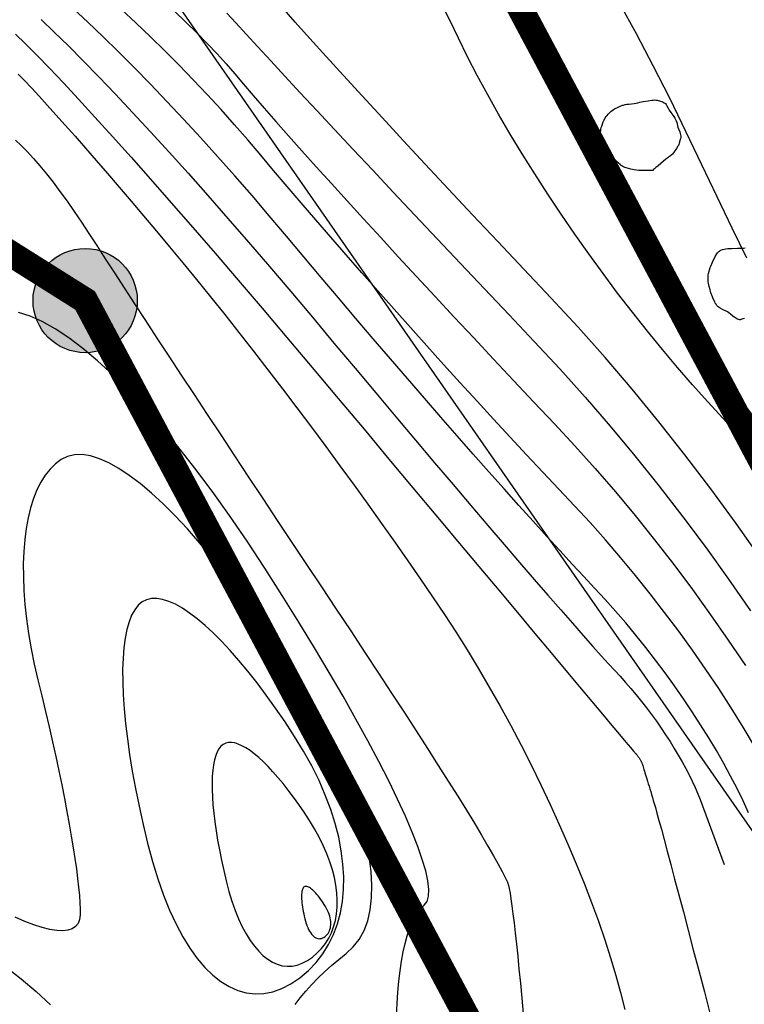
# Model space of a CAD drawing. Units: metres. Extents: x 622860 to 625260, y 2463500 to 2465300.
# Drawn here: x 623909 to 623937, y 2464420 to 2464458 of the extents above; entities that cross this region are included whole.
import ezdxf

# ---------------------------------------------------------------- set-up
doc = ezdxf.new("R2010")
doc.units = ezdxf.units.M
doc.header["$LTSCALE"] = 40
doc.header["$PDMODE"] = 32
doc.header["$PDSIZE"] = 4
doc.linetypes.add('ACAD_ISO02W100', pattern=[15, 12, -3])
for name, color, linetype, true_color in [('0_NOM146-7-4-L-PM', 7, 'Continuous', 0x0070ff), ('0_NOM146-7-4-L-ZF', 7, 'Continuous', 0x8400a8), ('0_NOM146-7-4-P-VZF', 7, 'Continuous', 0x8400a8), ('Palapa', 7, 'Continuous', 0xb8931e), ('Postería', 7, 'Continuous', 0xb8931e)]:
    doc.layers.add(name, color=color, linetype=linetype, true_color=true_color)
for name, color, linetype in [('CVL_CURV_D', 31, 'Continuous'), ('CVL_CURV_G', 12, 'Continuous'), ('CVL_CURVZ', 10, 'Continuous'), ('CVL_PUNTO-ZF', 1, 'Continuous')]:
    doc.layers.add(name, color=color, linetype=linetype)

msp = doc.modelspace()

# ---------------------------------------------------------------- hatches: boundary and pattern name
at = {"layer": '0_NOM146-7-4-P-VZF'}
h = msp.add_hatch(color=256, dxfattribs=at)
h.dxf.hatch_style = 1
edge = h.paths.add_edge_path()
edge.add_arc((623911.285, 2464446.848), 2, 0, 360)

# ---------------------------------------------------------------- linework, layer by layer
at = {"layer": '0_NOM146-7-4-L-PM', "linetype": 'ACAD_ISO02W100', "ltscale": 0.01, "const_width": 1}
msp.add_lwpolyline([(623654.337, 2464731.258), (623672.586, 2464684.707), (623722.514, 2464687.383), (623770.942, 2464674.944), (623788.447, 2464628.108), (623813.058, 2464584.585), (623842.386, 2464559.93), (623872.063, 2464525.139), (623884.118, 2464487.577), (623926.435, 2464460.945), (623949.955, 2464416.823), (623975.511, 2464373.847), (623982.198, 2464324.296), (624015.886, 2464287.349), (624062.083, 2464268.222), (624077.335, 2464220.605)], dxfattribs=at)
at = {"layer": '0_NOM146-7-4-L-ZF', "linetype": 'Continuous', "const_width": 1}
msp.add_lwpolyline([(623638.611, 2464716.575), (623659.236, 2464663.962), (623720.515, 2464667.247), (623755.861, 2464658.168), (623770.263, 2464619.633), (623797.426, 2464571.598), (623828.247, 2464545.688), (623854.245, 2464515.21), (623867.3, 2464474.53), (623911.285, 2464446.848), (623932.526, 2464407.002), (623956.236, 2464367.13), (623963.212, 2464315.434), (624004.113, 2464270.577), (624045.865, 2464253.291), (624060.046, 2464209.018)], dxfattribs=at)
at = {"layer": 'CVL_CURV_D', "color": 34, "linetype": 'Continuous'}
for points, elevation in [([(623936.741, 2464427.201), (623936.529, 2464427.661), (623936.299, 2464428.132), (623936.051, 2464428.61), (623935.786, 2464429.096), (623935.505, 2464429.587), (623935.209, 2464430.082), (623934.899, 2464430.58), (623934.576, 2464431.079), (623934.241, 2464431.577), (623933.894, 2464432.074), (623933.537, 2464432.568), (623933.172, 2464433.057), (623932.797, 2464433.54), (623932.415, 2464434.016), (623932.027, 2464434.484), (623931.633, 2464434.941), (623931.235, 2464435.386), (623930.833, 2464435.818), (623930.414, 2464436.262), (623929.967, 2464436.743), (623929.492, 2464437.258), (623928.992, 2464437.805), (623928.469, 2464438.383), (623927.924, 2464438.989), (623927.359, 2464439.622), (623926.777, 2464440.278), (623926.177, 2464440.957), (623925.563, 2464441.657), (623924.936, 2464442.374), (623924.299, 2464443.108), (623923.651, 2464443.856), (623922.997, 2464444.616), (623922.336, 2464445.386), (623921.672, 2464446.164), (623921.006, 2464446.949), (623920.339, 2464447.737), (623919.673, 2464448.527), (623919.01, 2464449.318), (623918.349, 2464450.102), (623917.687, 2464450.873), (623917.025, 2464451.631), (623916.366, 2464452.372), (623915.711, 2464453.096), (623915.062, 2464453.8), (623914.421, 2464454.483), (623913.789, 2464455.144), (623913.168, 2464455.78), (623912.56, 2464456.39), (623911.966, 2464456.972), (623911.389, 2464457.525), (623910.829, 2464458.046)], 2.4), ([(623936.969, 2464429.76), (623936.531, 2464430.492), (623936.073, 2464431.227), (623935.595, 2464431.965), (623935.1, 2464432.702), (623934.587, 2464433.437), (623934.06, 2464434.167), (623933.519, 2464434.89), (623932.966, 2464435.605), (623932.401, 2464436.309), (623931.827, 2464436.999), (623931.245, 2464437.675), (623930.656, 2464438.333), (623930.061, 2464438.972), (623929.458, 2464439.61), (623928.845, 2464440.263), (623928.222, 2464440.93), (623927.593, 2464441.608), (623926.958, 2464442.297), (623926.319, 2464442.993), (623925.679, 2464443.695), (623925.038, 2464444.401), (623924.4, 2464445.109), (623923.765, 2464445.816), (623923.136, 2464446.521), (623922.514, 2464447.222), (623921.902, 2464447.916), (623921.3, 2464448.602), (623920.711, 2464449.278), (623920.136, 2464449.941), (623919.578, 2464450.59), (623919.037, 2464451.222), (623918.517, 2464451.836), (623918.019, 2464452.429), (623917.525, 2464453.012), (623917.017, 2464453.592), (623916.498, 2464454.17), (623915.969, 2464454.744), (623915.432, 2464455.312), (623914.888, 2464455.873), (623914.338, 2464456.425), (623913.785, 2464456.966), (623913.23, 2464457.497), (623912.674, 2464458.014)], 2.2), ([(623937.212, 2464436.951), (623936.262, 2464438.296), (623935.29, 2464439.623), (623934.299, 2464440.926), (623933.292, 2464442.202), (623932.27, 2464443.447), (623931.238, 2464444.658), (623930.196, 2464445.829), (623929.148, 2464446.958), (623928.114, 2464448.049), (623927.114, 2464449.109), (623926.148, 2464450.135), (623925.219, 2464451.126), (623924.33, 2464452.079), (623923.48, 2464452.992), (623922.674, 2464453.864), (623921.911, 2464454.693), (623921.195, 2464455.475), (623920.527, 2464456.211), (623919.908, 2464456.896), (623919.342, 2464457.53), (623918.828, 2464458.109)], 1.6), ([(623936.945, 2464440.971), (623936.342, 2464441.692), (623935.755, 2464442.34), (623935.175, 2464442.963), (623934.593, 2464443.61), (623934.011, 2464444.28), (623933.431, 2464444.969), (623932.854, 2464445.675), (623932.282, 2464446.398), (623931.715, 2464447.133), (623931.157, 2464447.88), (623930.608, 2464448.635), (623930.069, 2464449.398), (623929.543, 2464450.165), (623929.031, 2464450.934), (623928.534, 2464451.703), (623928.053, 2464452.471), (623927.591, 2464453.234), (623927.149, 2464453.991), (623926.729, 2464454.739), (623926.331, 2464455.477), (623925.958, 2464456.201), (623925.61, 2464456.911), (623925.273, 2464457.605), (623924.93, 2464458.283)], 1.4), ([(623936.67, 2464448.476), (623936.11, 2464449.628), (623935.532, 2464450.822), (623934.939, 2464452.057), (623934.332, 2464453.329), (623933.711, 2464454.606), (623933.079, 2464455.855), (623932.438, 2464457.072), (623931.79, 2464458.255)], 1.2), ([(623916.722, 2464457.872), (623917.064, 2464457.495), (623917.459, 2464457.062), (623917.905, 2464456.575), (623918.402, 2464456.037), (623918.946, 2464455.45), (623919.536, 2464454.816), (623920.17, 2464454.136), (623920.846, 2464453.412), (623921.562, 2464452.647), (623922.317, 2464451.843), (623923.108, 2464451.002), (623923.934, 2464450.125), (623924.793, 2464449.215), (623925.683, 2464448.273), (623926.601, 2464447.302), (623927.547, 2464446.304), (623928.518, 2464445.281), (623929.498, 2464444.228), (623930.468, 2464443.143), (623931.427, 2464442.031), (623932.373, 2464440.893), (623933.303, 2464439.734), (623934.214, 2464438.556), (623935.106, 2464437.365), (623935.974, 2464436.162), (623936.818, 2464434.952)], 1.8), ([(623909.598, 2464457.623), (623910.101, 2464457.145), (623910.639, 2464456.619), (623911.21, 2464456.046), (623911.813, 2464455.428), (623912.445, 2464454.766), (623913.106, 2464454.064), (623913.793, 2464453.322), (623914.504, 2464452.542), (623915.237, 2464451.728), (623915.99, 2464450.88), (623916.763, 2464450), (623917.552, 2464449.091), (623918.356, 2464448.154), (623919.174, 2464447.192), (623920.002, 2464446.206), (623920.829, 2464445.219), (623921.64, 2464444.252), (623922.434, 2464443.307), (623923.208, 2464442.387), (623923.962, 2464441.494), (623924.694, 2464440.629), (623925.401, 2464439.795), (623926.083, 2464438.994), (623926.737, 2464438.227), (623927.361, 2464437.497), (623927.954, 2464436.806), (623928.515, 2464436.155), (623929.04, 2464435.548), (623929.53, 2464434.985), (623929.981, 2464434.469), (623930.392, 2464434.002), (623930.762, 2464433.586), (623931.088, 2464433.223), (623931.37, 2464432.915), (623931.604, 2464432.664), (623931.814, 2464432.439), (623932.022, 2464432.206), (623932.227, 2464431.968), (623932.43, 2464431.724), (623932.629, 2464431.476), (623932.824, 2464431.224), (623933.015, 2464430.969), (623933.201, 2464430.711), (623933.381, 2464430.452), (623933.556, 2464430.192), (623933.725, 2464429.932), (623933.886, 2464429.672), (623934.041, 2464429.414), (623934.187, 2464429.158), (623934.326, 2464428.905), (623934.455, 2464428.655), (623934.575, 2464428.41), (623934.686, 2464428.17), (623934.786, 2464427.935), (623934.875, 2464427.707), (623935.807, 2464425.215)], 2.6), ([(623908.608, 2464457.06), (623908.991, 2464456.693), (623909.426, 2464456.258), (623909.912, 2464455.757), (623910.448, 2464455.193), (623911.031, 2464454.568), (623911.66, 2464453.883), (623912.331, 2464453.142), (623913.044, 2464452.347), (623913.797, 2464451.499), (623914.586, 2464450.601), (623915.411, 2464449.655), (623916.27, 2464448.663), (623917.16, 2464447.628), (623918.079, 2464446.551), (623919.026, 2464445.435), (623919.998, 2464444.283), (623920.994, 2464443.095), (623921.985, 2464441.91), (623922.941, 2464440.767), (623923.861, 2464439.666), (623924.744, 2464438.611), (623925.588, 2464437.602), (623926.391, 2464436.643), (623927.151, 2464435.735), (623927.867, 2464434.88), (623928.537, 2464434.08), (623929.159, 2464433.337), (623929.731, 2464432.654), (623930.253, 2464432.032), (623930.721, 2464431.474), (623931.135, 2464430.981), (623931.492, 2464430.555), (623931.792, 2464430.199), (623932.032, 2464429.914), (623932.21, 2464429.703), (623932.325, 2464429.568), (623932.376, 2464429.51), (623932.393, 2464429.491), (623932.41, 2464429.472), (623932.427, 2464429.452), (623932.444, 2464429.432), (623932.46, 2464429.412), (623932.476, 2464429.391), (623932.492, 2464429.37), (623932.507, 2464429.349), (623932.522, 2464429.327), (623932.537, 2464429.306), (623932.551, 2464429.284), (623932.564, 2464429.263), (623932.577, 2464429.241), (623932.589, 2464429.22), (623932.6, 2464429.199), (623932.611, 2464429.179), (623932.621, 2464429.159), (623932.63, 2464429.139), (623932.638, 2464429.119), (623932.646, 2464429.101), (623932.654, 2464429.078), (623932.664, 2464429.049), (623932.676, 2464429.013), (623932.69, 2464428.97), (623932.706, 2464428.92), (623932.723, 2464428.865), (623932.743, 2464428.803), (623932.764, 2464428.735), (623932.786, 2464428.662), (623932.811, 2464428.584), (623932.836, 2464428.501), (623932.863, 2464428.412), (623932.891, 2464428.319), (623932.921, 2464428.222), (623932.951, 2464428.121), (623932.983, 2464428.015), (623933.016, 2464427.906), (623933.049, 2464427.793), (623933.084, 2464427.678), (623933.119, 2464427.559), (623933.163, 2464427.406), (623933.224, 2464427.19), (623933.3, 2464426.911), (623933.392, 2464426.573), (623933.498, 2464426.177), (623933.619, 2464425.726), (623933.754, 2464425.22), (623933.902, 2464424.662), (623934.063, 2464424.054), (623934.236, 2464423.398), (623934.421, 2464422.695), (623934.617, 2464421.948), (623934.824, 2464421.159), (623935.042, 2464420.33), (623935.269, 2464419.462)], 2.8), ([(623908.612, 2464453.002), (623908.831, 2464452.794), (623909.06, 2464452.56), (623909.297, 2464452.302), (623909.542, 2464452.019), (623909.795, 2464451.714), (623910.054, 2464451.385), (623910.319, 2464451.034), (623910.59, 2464450.662), (623910.866, 2464450.268), (623911.146, 2464449.854), (623911.429, 2464449.421), (623911.728, 2464448.957), (623912.053, 2464448.454), (623912.405, 2464447.912), (623912.78, 2464447.335), (623913.179, 2464446.724), (623913.598, 2464446.082), (623914.038, 2464445.411), (623914.496, 2464444.713), (623914.971, 2464443.99), (623915.461, 2464443.245), (623915.966, 2464442.479), (623916.484, 2464441.694), (623917.013, 2464440.893), (623917.552, 2464440.079), (623918.1, 2464439.252), (623918.654, 2464438.416), (623919.214, 2464437.572), (623919.779, 2464436.723), (623920.346, 2464435.871), (623920.915, 2464435.017), (623921.475, 2464434.175), (623922.017, 2464433.356), (623922.54, 2464432.562), (623923.043, 2464431.795), (623923.524, 2464431.056), (623923.983, 2464430.346), (623924.419, 2464429.668), (623924.831, 2464429.022), (623925.218, 2464428.411), (623925.578, 2464427.836), (623925.912, 2464427.299), (623926.217, 2464426.801), (623926.493, 2464426.344), (623926.739, 2464425.929), (623926.954, 2464425.558), (623927.137, 2464425.233), (623927.287, 2464424.955), (623927.402, 2464424.725), (623927.483, 2464424.546), (623927.527, 2464424.419), (623927.555, 2464424.294), (623927.586, 2464424.122), (623927.62, 2464423.903), (623927.657, 2464423.639), (623927.696, 2464423.332), (623927.739, 2464422.984), (623927.783, 2464422.595), (623927.83, 2464422.167), (623927.879, 2464421.702), (623927.93, 2464421.201), (623927.983, 2464420.666), (623928.038, 2464420.098), (623928.094, 2464419.499)], 3.2), ([(623923.235, 2464419.431), (623923.254, 2464419.89), (623923.282, 2464420.329), (623923.32, 2464420.748), (623923.366, 2464421.145), (623923.421, 2464421.518), (623923.486, 2464421.868), (623923.558, 2464422.192), (623923.639, 2464422.49), (623923.728, 2464422.761), (623923.826, 2464423.003), (623923.931, 2464423.216), (623924.044, 2464423.398), (623924.165, 2464423.549), (623924.294, 2464423.666), (623924.401, 2464423.8), (623924.459, 2464424), (623924.47, 2464424.263), (623924.433, 2464424.587), (623924.35, 2464424.972), (623924.221, 2464425.414), (623924.048, 2464425.912), (623923.832, 2464426.464), (623923.573, 2464427.067), (623923.273, 2464427.721), (623922.932, 2464428.423), (623922.551, 2464429.171), (623922.131, 2464429.963), (623921.673, 2464430.797), (623921.178, 2464431.672), (623920.647, 2464432.585), (623920.08, 2464433.534), (623919.48, 2464434.518), (623918.846, 2464435.534), (623918.179, 2464436.581), (623917.498, 2464437.619), (623916.822, 2464438.606), (623916.151, 2464439.542), (623915.488, 2464440.426), (623914.835, 2464441.255), (623914.192, 2464442.029), (623913.562, 2464442.746), (623912.946, 2464443.404), (623912.346, 2464444.002), (623911.763, 2464444.539), (623911.2, 2464445.013), (623910.657, 2464445.423), (623910.137, 2464445.767), (623909.64, 2464446.044), (623909.169, 2464446.252), (623908.726, 2464446.39)], 3.4), ([(623919.338, 2464419.848), (623919.537, 2464420.106), (623919.75, 2464420.361), (623919.977, 2464420.614), (623920.217, 2464420.863), (623920.47, 2464421.108), (623920.735, 2464421.348), (623921.012, 2464421.582), (623921.301, 2464421.809), (623921.573, 2464422.057), (623921.801, 2464422.349), (623921.984, 2464422.685), (623922.124, 2464423.062), (623922.221, 2464423.48), (623922.275, 2464423.935), (623922.287, 2464424.428), (623922.256, 2464424.954), (623922.184, 2464425.514), (623922.071, 2464426.105), (623921.916, 2464426.726), (623921.722, 2464427.375), (623921.486, 2464428.049), (623921.212, 2464428.748), (623920.898, 2464429.47), (623920.544, 2464430.212), (623920.153, 2464430.974), (623919.723, 2464431.753), (623919.255, 2464432.548), (623918.749, 2464433.356), (623918.227, 2464434.153), (623917.707, 2464434.911), (623917.193, 2464435.63), (623916.684, 2464436.308), (623916.182, 2464436.945), (623915.689, 2464437.539), (623915.205, 2464438.089), (623914.732, 2464438.594), (623914.271, 2464439.053), (623913.824, 2464439.466), (623913.391, 2464439.83), (623912.975, 2464440.144), (623912.575, 2464440.408), (623912.194, 2464440.621), (623911.833, 2464440.781), (623911.492, 2464440.887), (623911.174, 2464440.938), (623910.879, 2464440.933), (623910.609, 2464440.872), (623910.365, 2464440.751), (623910.143, 2464440.584), (623909.939, 2464440.382), (623909.753, 2464440.147), (623909.585, 2464439.881), (623909.436, 2464439.583), (623909.305, 2464439.256), (623909.192, 2464438.901), (623909.098, 2464438.519), (623909.023, 2464438.111), (623908.967, 2464437.679), (623908.929, 2464437.224), (623908.911, 2464436.747), (623908.913, 2464436.249), (623908.933, 2464435.732), (623908.974, 2464435.197), (623909.034, 2464434.646), (623909.114, 2464434.079), (623909.214, 2464433.497), (623909.334, 2464432.903), (623909.474, 2464432.297), (623909.622, 2464431.69), (623909.764, 2464431.091), (623909.9, 2464430.501), (623910.031, 2464429.923), (623910.155, 2464429.357), (623910.272, 2464428.806), (623910.383, 2464428.269), (623910.487, 2464427.749), (623910.583, 2464427.247), (623910.672, 2464426.764), (623910.753, 2464426.301), (623910.826, 2464425.861), (623910.891, 2464425.444), (623910.948, 2464425.052), (623910.995, 2464424.685), (623911.034, 2464424.346), (623911.063, 2464424.036), (623911.083, 2464423.755), (623911.094, 2464423.507), (623911.094, 2464423.29), (623911.071, 2464423.108), (623911.011, 2464422.958), (623910.915, 2464422.841), (623910.784, 2464422.756), (623910.619, 2464422.703), (623910.422, 2464422.682), (623910.192, 2464422.692), (623909.932, 2464422.733), (623909.641, 2464422.805), (623909.321, 2464422.907), (623908.973, 2464423.039), (623908.598, 2464423.201)], 3.6), ([(623919.32, 2464430.131), (623918.955, 2464430.687), (623918.593, 2464431.215), (623918.234, 2464431.717), (623917.879, 2464432.19), (623917.529, 2464432.634), (623917.185, 2464433.048), (623916.848, 2464433.432), (623916.518, 2464433.784), (623916.197, 2464434.105), (623915.885, 2464434.392), (623915.583, 2464434.646), (623915.292, 2464434.865), (623915.014, 2464435.05), (623914.748, 2464435.198), (623914.496, 2464435.309), (623914.258, 2464435.383), (623914.036, 2464435.419), (623913.831, 2464435.416), (623913.642, 2464435.373), (623913.472, 2464435.289), (623913.32, 2464435.162), (623913.185, 2464434.992), (623913.067, 2464434.779), (623912.967, 2464434.526), (623912.884, 2464434.233), (623912.818, 2464433.901), (623912.769, 2464433.533), (623912.737, 2464433.13), (623912.722, 2464432.693), (623912.724, 2464432.223), (623912.743, 2464431.722), (623912.78, 2464431.191), (623912.833, 2464430.631), (623912.903, 2464430.045), (623912.99, 2464429.433), (623913.094, 2464428.797), (623913.214, 2464428.137), (623913.352, 2464427.457), (623913.506, 2464426.756), (623913.677, 2464426.036), (623913.865, 2464425.329), (623914.069, 2464424.664), (623914.288, 2464424.043), (623914.522, 2464423.466), (623914.77, 2464422.934), (623915.03, 2464422.448), (623915.302, 2464422.008), (623915.586, 2464421.616), (623915.879, 2464421.271), (623916.182, 2464420.976), (623916.493, 2464420.73), (623916.811, 2464420.535), (623917.136, 2464420.39), (623917.467, 2464420.298), (623917.803, 2464420.259), (623918.143, 2464420.273), (623918.486, 2464420.341), (623918.831, 2464420.464), (623919.178, 2464420.643), (623919.525, 2464420.879), (623919.854, 2464421.157), (623920.147, 2464421.464), (623920.404, 2464421.796), (623920.625, 2464422.154), (623920.811, 2464422.535), (623920.961, 2464422.938), (623921.075, 2464423.362), (623921.153, 2464423.805), (623921.196, 2464424.267), (623921.203, 2464424.744), (623921.175, 2464425.238), (623921.11, 2464425.745), (623921.011, 2464426.264), (623920.875, 2464426.794), (623920.705, 2464427.334), (623920.499, 2464427.883), (623920.257, 2464428.438), (623919.98, 2464428.999), (623919.668, 2464429.564), (623919.32, 2464430.131)], 3.8), ([(623920.461, 2464423.681), (623920.412, 2464423.755), (623920.364, 2464423.825), (623920.317, 2464423.891), (623920.27, 2464423.954), (623920.224, 2464424.012), (623920.178, 2464424.067), (623920.133, 2464424.118), (623920.09, 2464424.165), (623920.047, 2464424.207), (623920.006, 2464424.245), (623919.966, 2464424.279), (623919.928, 2464424.308), (623919.891, 2464424.332), (623919.856, 2464424.352), (623919.822, 2464424.366), (623919.791, 2464424.376), (623919.761, 2464424.381), (623919.734, 2464424.38), (623919.709, 2464424.375), (623919.687, 2464424.364), (623919.667, 2464424.347), (623919.649, 2464424.324), (623919.633, 2464424.296), (623919.62, 2464424.263), (623919.609, 2464424.224), (623919.6, 2464424.18), (623919.594, 2464424.131), (623919.589, 2464424.078), (623919.588, 2464424.02), (623919.588, 2464423.958), (623919.59, 2464423.892), (623919.595, 2464423.821), (623919.602, 2464423.747), (623919.611, 2464423.67), (623919.623, 2464423.589), (623919.637, 2464423.505), (623919.653, 2464423.417), (623919.671, 2464423.327), (623919.691, 2464423.235), (623919.714, 2464423.139), (623919.739, 2464423.046), (623919.766, 2464422.958), (623919.795, 2464422.876), (623919.826, 2464422.799), (623919.858, 2464422.729), (623919.893, 2464422.665), (623919.929, 2464422.606), (623919.966, 2464422.554), (623920.005, 2464422.509), (623920.045, 2464422.47), (623920.086, 2464422.437), (623920.129, 2464422.411), (623920.172, 2464422.392), (623920.215, 2464422.38), (623920.26, 2464422.375), (623920.305, 2464422.377), (623920.35, 2464422.386), (623920.396, 2464422.402), (623920.442, 2464422.426), (623920.488, 2464422.457), (623920.531, 2464422.494), (623920.57, 2464422.534), (623920.604, 2464422.578), (623920.633, 2464422.626), (623920.658, 2464422.676), (623920.678, 2464422.729), (623920.693, 2464422.786), (623920.703, 2464422.844), (623920.709, 2464422.905), (623920.71, 2464422.968), (623920.706, 2464423.034), (623920.697, 2464423.101), (623920.684, 2464423.17), (623920.666, 2464423.24), (623920.644, 2464423.311), (623920.617, 2464423.384), (623920.585, 2464423.457), (623920.548, 2464423.531), (623920.507, 2464423.606), (623920.461, 2464423.681)], 4.2), ([(623908.237, 2464421.3), (623908.829, 2464420.833), (623909.403, 2464420.345), (623909.959, 2464419.839)], 3.8)]:
    msp.add_lwpolyline(points, dxfattribs=dict(at, elevation=elevation))
at = {"layer": 'CVL_CURV_G', "color": 30, "linetype": 'Continuous'}
for points, elevation in [([(623914.713, 2464457.945), (623915.153, 2464457.528), (623915.572, 2464457.116), (623915.971, 2464456.71), (623916.348, 2464456.312), (623916.7, 2464455.921), (623917.027, 2464455.541), (623917.361, 2464455.145), (623917.736, 2464454.707), (623918.15, 2464454.231), (623918.6, 2464453.718), (623919.085, 2464453.17), (623919.603, 2464452.589), (623920.152, 2464451.977), (623920.73, 2464451.336), (623921.336, 2464450.668), (623921.968, 2464449.976), (623922.623, 2464449.261), (623923.3, 2464448.524), (623923.998, 2464447.769), (623924.714, 2464446.998), (623925.446, 2464446.211), (623926.193, 2464445.412), (623926.952, 2464444.601), (623927.723, 2464443.782), (623928.503, 2464442.957), (623929.29, 2464442.126), (623930.077, 2464441.281), (623930.856, 2464440.409), (623931.627, 2464439.515), (623932.387, 2464438.601), (623933.134, 2464437.669), (623933.867, 2464436.723), (623934.583, 2464435.766), (623935.281, 2464434.799), (623935.959, 2464433.827), (623936.615, 2464432.851)], 2), ([(623908.717, 2464455.534), (623908.958, 2464455.284), (623909.225, 2464455.002), (623909.515, 2464454.689), (623909.829, 2464454.346), (623910.164, 2464453.974), (623910.521, 2464453.574), (623910.898, 2464453.148), (623911.294, 2464452.696), (623911.709, 2464452.22), (623912.14, 2464451.72), (623912.588, 2464451.198), (623913.051, 2464450.655), (623913.528, 2464450.093), (623914.019, 2464449.511), (623914.521, 2464448.911), (623915.036, 2464448.292), (623915.561, 2464447.65), (623916.095, 2464446.989), (623916.638, 2464446.311), (623917.186, 2464445.617), (623917.739, 2464444.91), (623918.295, 2464444.192), (623918.852, 2464443.466), (623919.409, 2464442.732), (623919.964, 2464441.993), (623920.515, 2464441.252), (623921.062, 2464440.51), (623921.602, 2464439.77), (623922.134, 2464439.034), (623922.657, 2464438.303), (623923.168, 2464437.58), (623923.666, 2464436.868), (623924.15, 2464436.167), (623924.617, 2464435.481), (623925.067, 2464434.811), (623925.506, 2464434.14), (623925.94, 2464433.451), (623926.369, 2464432.744), (623926.791, 2464432.024), (623927.205, 2464431.291), (623927.611, 2464430.548), (623928.008, 2464429.797), (623928.393, 2464429.04), (623928.767, 2464428.28), (623929.129, 2464427.519), (623929.476, 2464426.759), (623929.809, 2464426.001), (623930.127, 2464425.249), (623930.427, 2464424.504), (623930.71, 2464423.768), (623930.974, 2464423.045), (623931.219, 2464422.335), (623931.442, 2464421.641), (623931.644, 2464420.966), (623931.823, 2464420.31), (623931.989, 2464419.66)], 3), ([(623919.89, 2464426.906), (623919.684, 2464427.221), (623919.479, 2464427.52), (623919.275, 2464427.804), (623919.075, 2464428.072), (623918.876, 2464428.323), (623918.682, 2464428.558), (623918.491, 2464428.775), (623918.304, 2464428.974), (623918.122, 2464429.156), (623917.945, 2464429.319), (623917.775, 2464429.462), (623917.61, 2464429.586), (623917.452, 2464429.691), (623917.302, 2464429.775), (623917.159, 2464429.838), (623917.025, 2464429.88), (623916.899, 2464429.9), (623916.783, 2464429.898), (623916.676, 2464429.874), (623916.58, 2464429.826), (623916.493, 2464429.755), (623916.417, 2464429.658), (623916.35, 2464429.538), (623916.293, 2464429.394), (623916.246, 2464429.228), (623916.209, 2464429.041), (623916.181, 2464428.832), (623916.163, 2464428.604), (623916.155, 2464428.356), (623916.156, 2464428.09), (623916.167, 2464427.807), (623916.187, 2464427.506), (623916.217, 2464427.189), (623916.257, 2464426.857), (623916.306, 2464426.511), (623916.365, 2464426.151), (623916.434, 2464425.777), (623916.511, 2464425.392), (623916.599, 2464424.995), (623916.695, 2464424.588), (623916.802, 2464424.187), (623916.917, 2464423.811), (623917.041, 2464423.459), (623917.174, 2464423.133), (623917.314, 2464422.831), (623917.461, 2464422.556), (623917.616, 2464422.307), (623917.776, 2464422.085), (623917.942, 2464421.89), (623918.113, 2464421.723), (623918.29, 2464421.584), (623918.47, 2464421.473), (623918.654, 2464421.391), (623918.841, 2464421.339), (623919.031, 2464421.317), (623919.224, 2464421.325), (623919.418, 2464421.363), (623919.613, 2464421.433), (623919.81, 2464421.534), (623920.006, 2464421.668), (623920.192, 2464421.826), (623920.358, 2464421.999), (623920.504, 2464422.187), (623920.629, 2464422.39), (623920.734, 2464422.605), (623920.819, 2464422.834), (623920.884, 2464423.074), (623920.928, 2464423.325), (623920.952, 2464423.586), (623920.956, 2464423.856), (623920.94, 2464424.136), (623920.904, 2464424.423), (623920.848, 2464424.717), (623920.771, 2464425.017), (623920.674, 2464425.323), (623920.558, 2464425.633), (623920.421, 2464425.948), (623920.264, 2464426.265), (623920.087, 2464426.585), (623919.89, 2464426.906)], 4)]:
    msp.add_lwpolyline(points, dxfattribs=dict(at, elevation=elevation))
at = {"layer": 'CVL_CURVZ', "color": 10, "linetype": 'Continuous', "elevation": 1.311}
msp.add_lwpolyline([(623937.031, 2464442.261), (623936.45, 2464443.043), (623935.858, 2464443.886), (623935.256, 2464444.787), (623934.644, 2464445.746), (623934.023, 2464446.761), (623933.393, 2464447.83), (623932.757, 2464448.952), (623932.113, 2464450.127), (623931.464, 2464451.352), (623930.81, 2464452.626), (623930.153, 2464453.948), (623929.491, 2464455.317), (623928.83, 2464456.676), (623928.171, 2464457.967)], dxfattribs=at)
at = {"layer": 'CVL_PUNTO-ZF'}
msp.add_point((623911.285, 2464446.848, 3.439), dxfattribs=at)
at = {"layer": 'Palapa'}
msp.add_lwpolyline([(623933.077, 2464451.84), (623932.894, 2464451.837), (623932.714, 2464451.837), (623932.618, 2464451.839), (623932.523, 2464451.842), (623932.433, 2464451.849), (623932.354, 2464451.858), (623932.289, 2464451.871), (623932.219, 2464451.891), (623932.046, 2464451.937), (623931.991, 2464451.955), (623931.94, 2464451.977), (623931.911, 2464451.993), (623931.856, 2464452.029), (623931.829, 2464452.048), (623931.73, 2464452.131), (623931.586, 2464452.26), (623931.561, 2464452.281), (623931.485, 2464452.343), (623931.414, 2464452.394), (623931.379, 2464452.42), (623931.331, 2464452.464), (623931.286, 2464452.51), (623931.245, 2464452.56), (623931.225, 2464452.587), (623931.207, 2464452.614), (623931.184, 2464452.659), (623931.163, 2464452.708), (623931.101, 2464452.869), (623931.085, 2464452.919), (623931.072, 2464452.97), (623931.044, 2464453.099), (623931.04, 2464453.13), (623931.037, 2464453.16), (623931.038, 2464453.191), (623931.042, 2464453.222), (623931.065, 2464453.364), (623931.075, 2464453.422), (623931.087, 2464453.479), (623931.103, 2464453.535), (623931.163, 2464453.702), (623931.182, 2464453.751), (623931.205, 2464453.797), (623931.24, 2464453.853), (623931.279, 2464453.907), (623931.3, 2464453.932), (623931.365, 2464454.004), (623931.459, 2464454.093), (623931.51, 2464454.134), (623931.562, 2464454.173), (623931.6, 2464454.196), (623931.709, 2464454.254), (623931.739, 2464454.27), (623931.781, 2464454.288), (623931.902, 2464454.335), (623931.936, 2464454.347), (623931.999, 2464454.364), (623932.067, 2464454.376), (623932.138, 2464454.386), (623932.355, 2464454.41), (623932.426, 2464454.42), (623932.493, 2464454.433), (623932.566, 2464454.452), (623932.629, 2464454.466), (623932.695, 2464454.477), (623932.89, 2464454.507), (623933.021, 2464454.533), (623933.074, 2464454.539), (623933.128, 2464454.541), (623933.181, 2464454.538), (623933.233, 2464454.53), (623933.266, 2464454.522), (623933.406, 2464454.481), (623933.458, 2464454.461), (623933.506, 2464454.437), (623933.547, 2464454.406), (623933.581, 2464454.367), (623933.608, 2464454.321), (623933.655, 2464454.222), (623933.68, 2464454.174), (623933.698, 2464454.145), (623933.754, 2464454.063), (623933.872, 2464453.905), (623933.907, 2464453.849), (623933.924, 2464453.82), (623933.94, 2464453.79), (623933.962, 2464453.735), (623933.98, 2464453.677), (623934.027, 2464453.495), (623934.046, 2464453.438), (623934.097, 2464453.314), (623934.119, 2464453.252), (623934.129, 2464453.204), (623934.134, 2464453.153), (623934.133, 2464453.102), (623934.126, 2464453.052), (623934.119, 2464453.02), (623934.081, 2464452.888), (623934.064, 2464452.839), (623934.044, 2464452.792), (623934.028, 2464452.763), (623933.976, 2464452.678), (623933.889, 2464452.551), (623933.863, 2464452.516), (623933.819, 2464452.468), (623933.772, 2464452.423), (623933.737, 2464452.396), (623933.666, 2464452.345), (623933.641, 2464452.325), (623933.565, 2464452.264), (623933.371, 2464452.098), (623933.271, 2464452.016), (623933.185, 2464451.952), (623933.149, 2464451.923), (623933.126, 2464451.902), (623933.091, 2464451.868), (623933.081, 2464451.856), (623933.076, 2464451.846)], close=True, dxfattribs=at)
msp.add_lwpolyline([(623936.586, 2464446.159), (623936.522, 2464446.149), (623936.475, 2464446.137), (623936.447, 2464446.125), (623936.44, 2464446.117), (623936.443, 2464446.109), (623936.429, 2464446.107), (623936.4, 2464446.109), (623936.361, 2464446.118), (623936.315, 2464446.135), (623936.282, 2464446.151), (623936.248, 2464446.171), (623936.214, 2464446.192), (623936.18, 2464446.216), (623936.135, 2464446.252), (623936.05, 2464446.327), (623935.987, 2464446.376), (623935.93, 2464446.415), (623935.885, 2464446.439), (623935.79, 2464446.481), (623935.744, 2464446.503), (623935.648, 2464446.558), (623935.611, 2464446.582), (623935.576, 2464446.608), (623935.552, 2464446.63), (623935.508, 2464446.677), (623935.489, 2464446.703), (623935.463, 2464446.746), (623935.441, 2464446.793), (623935.399, 2464446.888), (623935.37, 2464446.95), (623935.351, 2464446.993), (623935.291, 2464447.147), (623935.273, 2464447.203), (623935.259, 2464447.261), (623935.232, 2464447.381), (623935.201, 2464447.51), (623935.19, 2464447.572), (623935.184, 2464447.636), (623935.183, 2464447.702), (623935.185, 2464447.767), (623935.192, 2464447.83), (623935.203, 2464447.891), (623935.269, 2464448.119), (623935.287, 2464448.169), (623935.351, 2464448.319), (623935.37, 2464448.361), (623935.442, 2464448.503), (623935.463, 2464448.543), (623935.523, 2464448.636), (623935.548, 2464448.672), (623935.576, 2464448.705), (623935.599, 2464448.727), (623935.624, 2464448.748), (623935.651, 2464448.767), (623935.68, 2464448.784), (623935.736, 2464448.806), (623935.799, 2464448.822), (623935.867, 2464448.832), (623935.939, 2464448.839), (623936.013, 2464448.844), (623936.089, 2464448.847), (623936.318, 2464448.853), (623936.467, 2464448.858), (623936.538, 2464448.862), (623936.607, 2464448.868)], dxfattribs=at)
at = {"layer": 'Postería'}
msp.add_line((623928.837, 2464438.082), (623911.487, 2464463.029), dxfattribs=at)
msp.add_lwpolyline([(623957.512, 2464396.84), (623944.448, 2464415.592), (623938.495, 2464424.191), (623928.837, 2464438.082)], dxfattribs=at)

doc.saveas('drawing.dxf')
